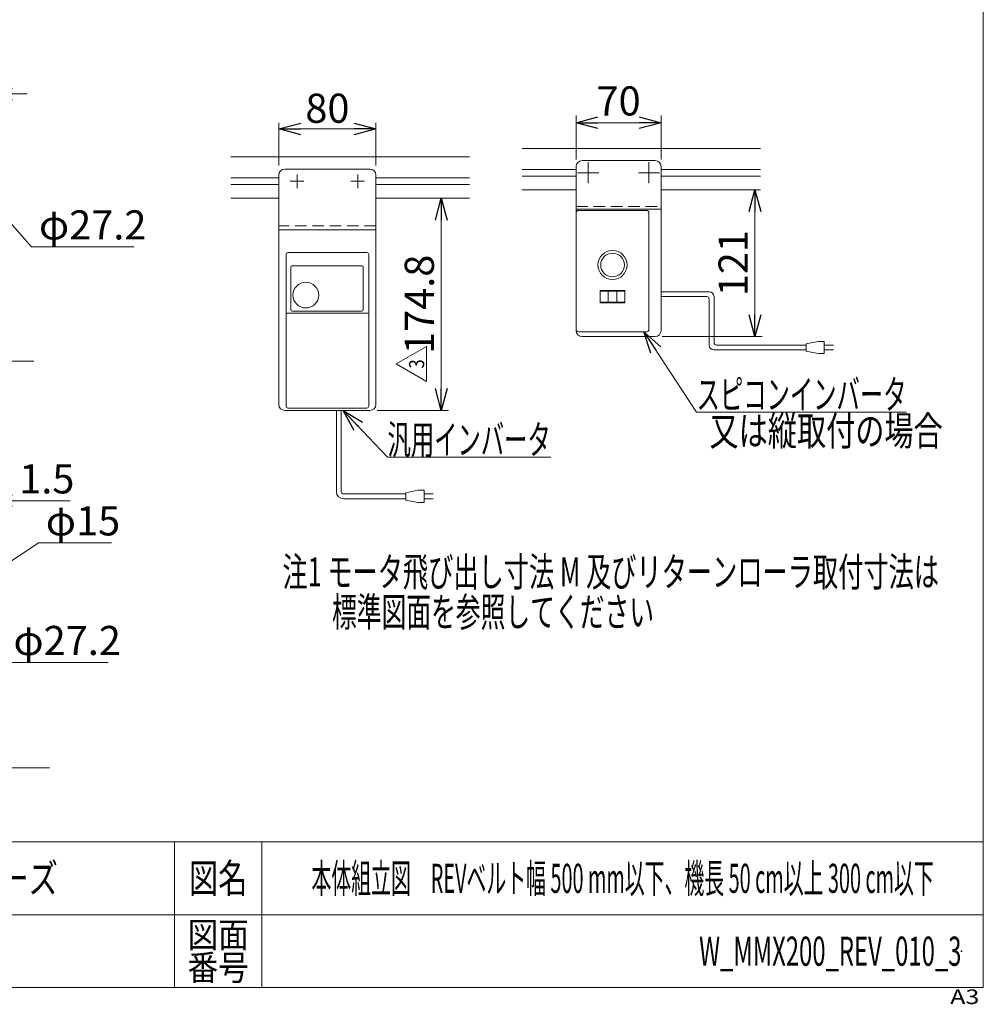
# Model space of a CAD drawing. Units: millimetres. Extents: x -1182 to 1182, y -811 to 811.
# Drawn here: x 389 to 1182, y -811 to 0 of the extents above; entities that cross this region are included whole.
import ezdxf
from ezdxf.enums import TextEntityAlignment as Align

# ---------------------------------------------------------------- set-up
doc = ezdxf.new("R2010")
doc.units = ezdxf.units.MM
doc.header["$LTSCALE"] = 1.5
doc.header["$PDSIZE"] = 1
doc.linetypes.add('CENTERX2', pattern=[101.6, 63.5, -12.7, 12.7, -12.7])
doc.linetypes.add('DASHED2', pattern=[9.525, 6.35, -3.175])
for name, color, linetype in [('2', 7, 'Continuous'), ('44', 7, 'Continuous'), ('7', 7, 'Continuous'), ('ZUWAKU', 7, 'Continuous')]:
    doc.layers.add(name, color=color, linetype=linetype)
doc.styles.add('dcStyle0', font='txt.shx', dxfattribs={"width": 0.5, "bigfont": 'bigfont'})
doc.styles.add('dcStyle1', font='ＭＳ Ｐゴシック', dxfattribs={"width": 0.75})
doc.dimstyles.new('dc_Diam06', dxfattribs={"dimtxt": 24, "dimasz": 18.000011, "dimexe": 6, "dimexo": 6, "dimgap": 6, "dimtad": 2, "dimtih": 1, "dimtoh": 1, "dimdsep": 46, "dimtxsty": 'dcStyle1', "dimblk1": 'OPEN30', "dimblk2": 'OPEN30', "dimsah": 1, "dimcen": 0.09, "dimclrd": 2, "dimclre": 2, "dimclrt": 2, "dimadec": 0, "dimazin": 2, "dimtfac": 1, "dimtdec": 4, "dimtofl": 0, "dimtmove": 0, "dimatfit": 3, "dimfxl": 1, "dimarcsym": 0})
doc.dimstyles.new('dc_Rotated', dxfattribs={"dimtxt": 24, "dimasz": 18.000011, "dimexe": 6, "dimexo": 6, "dimgap": 6, "dimtad": 3, "dimdsep": 46, "dimtxsty": 'dcStyle1', "dimblk1": 'OPEN30', "dimblk2": 'OPEN30', "dimsah": 1, "dimcen": 0.09, "dimclrd": 2, "dimclre": 2, "dimclrt": 2, "dimadec": 0, "dimazin": 2, "dimtfac": 1, "dimtdec": 4, "dimtmove": 0, "dimatfit": 3, "dimfxl": 1, "dimarcsym": 0})

# ---------------------------------------------------------------- blocks, each defined once
blk = doc.blocks.new('_OPEN30')
at = {"color": 0, "linetype": 'ByBlock', "lineweight": -2}
for p, q in [((-1, 0.267949), (0, 0)), ((0, 0), (-1, -0.267949)), ((0, 0), (-1, 0))]:
    blk.add_line(p, q, dxfattribs=at)
blk = doc.blocks.new('*D20')
at = {"color": 2, "linetype": 'Continuous', "lineweight": 13}
for p, q in [((332.75, -115.25), (332.75, -55.25)), ((364.75, -128.75), (364.75, -55.25)), ((302.75, -61.25), (332.75, -61.25)), ((332.75, -61.25), (364.75, -61.25)), ((394.75, -61.25), (364.75, -61.25))]:
    blk.add_line(p, q, dxfattribs=at)
at = {"color": 2, "xscale": 18.00001684569171, "yscale": 17.99993620934185}
for p, rotation in [((332.75, -61.25), 360), ((364.75, -61.25), 180)]:
    blk.add_blockref('_OPEN30', p, dxfattribs=dict(at, rotation=rotation))
at = {"color": 2, "insert": (348.75, -55.25), "char_height": 24, "width": 60, "attachment_point": 8, "style": 'dcStyle1'}
blk.add_mtext('\\T1.00;32', dxfattribs=at)
blk = doc.blocks.new('*D24')
at = {"color": 2, "linetype": 'Continuous', "lineweight": 13}
for p, q in [((333.25, -396.25), (363.25, -396.25)), ((363.25, -454.75), (363.25, -390.25)), ((363.25, -396.25), (364.75, -396.25)), ((364.75, -456.25), (364.75, -390.25)), ((430.14, -396.25), (364.75, -396.25))]:
    blk.add_line(p, q, dxfattribs=at)
at = {"color": 2, "xscale": 18.00001684569171, "yscale": 17.99993620934185}
for p, rotation in [((363.25, -396.25), 360), ((364.75, -396.25), 180)]:
    blk.add_blockref('_OPEN30', p, dxfattribs=dict(at, rotation=rotation))
at = {"color": 2, "insert": (388.14, -390.25), "char_height": 24, "width": 75, "attachment_point": 7, "style": 'dcStyle1'}
blk.add_mtext('\\T1.00;1.5', dxfattribs=at)
blk = doc.blocks.new('*D41')
at = {"color": 2, "linetype": 'Continuous', "lineweight": 13}
for p, q in [((398.4, -187.11), (359.76, -143.43)), ((482.4, -187.11), (398.4, -187.11))]:
    blk.add_line(p, q, dxfattribs=at)
at = {"color": 2, "xscale": 18.00001684569171, "yscale": 17.99993620934185, "rotation": 131.4953346297066}
blk.add_blockref('_OPEN30', (359.76, -143.43), dxfattribs=at)
at = {"color": 2, "insert": (404.4, -181.11), "char_height": 24, "width": 120, "attachment_point": 7, "style": 'dcStyle1'}
blk.add_mtext('\\T1.00;φ27.2', dxfattribs=at)
blk = doc.blocks.new('*D46')
at = {"color": 2, "linetype": 'Continuous', "lineweight": 13}
for p, q in [((404.04, -430.84), (363.48, -458.07)), ((464.04, -430.84), (404.04, -430.84))]:
    blk.add_line(p, q, dxfattribs=at)
at = {"color": 2, "xscale": 18.00001684569171, "yscale": 17.99993620934185, "rotation": 213.8743247396904}
blk.add_blockref('_OPEN30', (363.48, -458.07), dxfattribs=at)
at = {"color": 2, "insert": (410.04, -424.84), "char_height": 24, "width": 90, "attachment_point": 7, "style": 'dcStyle1'}
blk.add_mtext('\\T1.00;φ15', dxfattribs=at)
blk = doc.blocks.new('*D47')
at = {"color": 2, "linetype": 'Continuous', "lineweight": 13}
for p, q in [((377.4, -529.36), (342.92, -487.72)), ((461.4, -529.36), (377.4, -529.36))]:
    blk.add_line(p, q, dxfattribs=at)
at = {"color": 2, "xscale": 18.00001684569171, "yscale": 17.99993620934185, "rotation": 129.6209916998212}
blk.add_blockref('_OPEN30', (342.92, -487.72), dxfattribs=at)
at = {"color": 2, "insert": (383.4, -523.36), "char_height": 24, "width": 120, "attachment_point": 7, "style": 'dcStyle1'}
blk.add_mtext('\\T1.00;φ27.2', dxfattribs=at)
blk = doc.blocks.new('*D51')
at = {"color": 2, "linetype": 'Continuous', "lineweight": 13}
for p, q in [((601.92, -120.12), (601.92, -85.02)), ((681.92, -120.12), (681.92, -85.02)), ((601.92, -90.02), (681.92, -90.02))]:
    blk.add_line(p, q, dxfattribs=at)
at = {"color": 2, "xscale": 18.00001684569171, "yscale": 17.99993620934185}
for p, rotation in [((601.92, -90.02), 180), ((681.92, -90.02), 360)]:
    blk.add_blockref('_OPEN30', p, dxfattribs=dict(at, rotation=rotation))
at = {"color": 2, "insert": (641.92, -85.02), "char_height": 24, "width": 60, "attachment_point": 8, "style": 'dcStyle1'}
blk.add_mtext('\\T1.00;80', dxfattribs=at)
blk = doc.blocks.new('DC_GROUP_W_MMX200_REV_010_3_10')
at = {"color": 7, "linetype": 'Continuous', "lineweight": 13}
for p, q in [((898.39, -157.17), (898.16, -157.21)), ((898.61, -157.13), (898.39, -157.17))]:
    blk.add_line(p, q, dxfattribs=at)
blk = doc.blocks.new('DC_GROUP_W_MMX200_REV_010_3_11')
at = {"color": 7, "linetype": 'Continuous', "lineweight": 13}
for p, q in [((855.01, -157.17), (854.8, -157.13)), ((855.25, -157.21), (855.01, -157.17))]:
    blk.add_line(p, q, dxfattribs=at)
blk = doc.blocks.new('DC_GROUP_W_MMX200_REV_010_3_12')
at = {"color": 7, "linetype": 'Continuous', "lineweight": 13}
for p, q in [((866.39, -157.17), (866.16, -157.21)), ((866.61, -157.13), (866.39, -157.17))]:
    blk.add_line(p, q, dxfattribs=at)
blk = doc.blocks.new('DC_GROUP_W_MMX200_REV_010_3_13')
at = {"color": 7, "linetype": 'Continuous', "lineweight": 13}
for p, q in [((892.71, -157.29), (890.78, -157.28)), ((894.63, -157.28), (892.71, -157.29)), ((896.44, -157.27), (894.63, -157.28))]:
    blk.add_line(p, q, dxfattribs=at)
blk = doc.blocks.new('DC_GROUP_W_MMX200_REV_010_3_14')
at = {"color": 7, "linetype": 'Continuous', "lineweight": 13}
for p, q in [((860.71, -157.29), (858.78, -157.28)), ((862.63, -157.28), (860.71, -157.29)), ((864.44, -157.27), (862.63, -157.28))]:
    blk.add_line(p, q, dxfattribs=at)
blk = doc.blocks.new('DC_GROUP_W_MMX200_REV_010_3_15')
at = {"color": 7, "linetype": 'Continuous', "lineweight": 13}
for p, q in [((855.49, -157.25), (855.45, -157.25)), ((855.53, -157.25), (855.49, -157.25)), ((855.63, -157.25), (855.53, -157.25))]:
    blk.add_line(p, q, dxfattribs=at)
blk = doc.blocks.new('DC_GROUP_W_MMX200_REV_010_3_16')
at = {"color": 7, "linetype": 'Continuous', "lineweight": 13}
for p, q in [((887.49, -157.25), (887.45, -157.25)), ((887.53, -157.25), (887.49, -157.25)), ((887.63, -157.25), (887.53, -157.25))]:
    blk.add_line(p, q, dxfattribs=at)
blk = doc.blocks.new('DC_GROUP_W_MMX200_REV_010_3_17')
at = {"color": 7, "linetype": 'Continuous', "lineweight": 13}
for p, q in [((887.01, -157.17), (886.8, -157.13)), ((887.25, -157.21), (887.01, -157.17))]:
    blk.add_line(p, q, dxfattribs=at)
blk = doc.blocks.new('DC_GROUP_W_MMX200_REV_010_3_19')
at = {"color": 2, "linetype": 'Continuous', "lineweight": 13}
for p, q in [((698.49, -283.59), (723.49, -269.15)), ((723.49, -269.15), (723.49, -298.02)), ((723.49, -298.02), (698.49, -283.59))]:
    blk.add_line(p, q, dxfattribs=at)
at = {"color": 2, "style": 'dcStyle0', "width": 0.741176}
blk.add_text('3', height=12.5, rotation=90, dxfattribs=at).set_placement((721.62, -287.34), (721.62, -279.84), align=Align.FIT)
blk = doc.blocks.new('DC_GROUP_W_MMX200_REV_010_3_18')
at = {"linetype": 'Continuous'}
blk.add_blockref('DC_GROUP_W_MMX200_REV_010_3_19', (0, 0), dxfattribs=at)
blk = doc.blocks.new('*D62')
at = {"color": 2, "linetype": 'Continuous', "lineweight": 13}
for p, q in [((752.81, -147.12), (729.62, -147.12)), ((735.62, -321.92), (735.62, -147.12)), ((682.92, -321.92), (741.62, -321.92))]:
    blk.add_line(p, q, dxfattribs=at)
at = {"color": 2, "xscale": 18.00001684569171, "yscale": 17.99993620934185}
for p, rotation in [((735.62, -147.12), 90), ((735.62, -321.92), 270)]:
    blk.add_blockref('_OPEN30', p, dxfattribs=dict(at, rotation=rotation))
at = {"color": 2, "insert": (729.62, -234.52), "char_height": 24, "width": 105, "attachment_point": 8, "rotation": 90, "style": 'dcStyle1'}
blk.add_mtext('\\T1.00;174.8', dxfattribs=at)
blk = doc.blocks.new('*D63')
at = {"color": 2, "linetype": 'Continuous', "lineweight": 13}
for p, q in [((993.96, -261.12), (993.96, -140.12)), ((917.7, -261.12), (999.96, -261.12))]:
    blk.add_line(p, q, dxfattribs=at)
at = {"color": 2, "xscale": 18.00001684569171, "yscale": 17.99993620934185}
for p, rotation in [((993.96, -140.12), 90), ((993.96, -261.12), 270)]:
    blk.add_blockref('_OPEN30', p, dxfattribs=dict(at, rotation=rotation))
at = {"color": 2, "insert": (987.96, -200.62), "char_height": 24, "width": 75, "attachment_point": 8, "rotation": 90, "style": 'dcStyle1'}
blk.add_mtext('\\T1.00;121', dxfattribs=at)
blk = doc.blocks.new('*D66')
at = {"color": 2, "linetype": 'Continuous', "lineweight": 13}
for p, q in [((846.7, -115.12), (846.7, -79.02)), ((916.7, -115.12), (916.7, -79.02)), ((846.7, -85.02), (916.7, -85.02))]:
    blk.add_line(p, q, dxfattribs=at)
at = {"color": 2, "xscale": 18.00001684569171, "yscale": 17.99993620934185}
for p, rotation in [((846.7, -85.02), 180), ((916.7, -85.02), 360)]:
    blk.add_blockref('_OPEN30', p, dxfattribs=dict(at, rotation=rotation))
at = {"color": 2, "insert": (881.7, -79.02), "char_height": 24, "width": 60, "attachment_point": 8, "style": 'dcStyle0'}
blk.add_mtext('\\T1.00;70', dxfattribs=at)
blk = doc.blocks.new('DC_GROUP_W_MMX200_REV_010_3_22')
at = {"color": 2, "linetype": 'Continuous', "lineweight": 13}
for p, q in [((902.41, -257.12), (945.93, -323.23)), ((945.93, -323.23), (1118.73, -323.23))]:
    blk.add_line(p, q, dxfattribs=at)
at = {"color": 2, "xscale": 18.00001684569171, "yscale": 17.99993620934185, "rotation": 123.3558421808674}
blk.add_blockref('_OPEN30', (902.41, -257.12), dxfattribs=at)
at = {"color": 2, "style": 'dcStyle1', "width": 0.63169}
blk.add_text('スピコンインバータ', height=24, dxfattribs=at).set_placement((945.93, -320.73), (1118.73, -320.73), align=Align.FIT)
blk = doc.blocks.new('DC_GROUP_W_MMX200_REV_010_3_23')
at = {"color": 2, "linetype": 'Continuous', "lineweight": 13}
for p, q in [((655, -321.92), (691.42, -360.45)), ((691.42, -360.45), (825.82, -360.45))]:
    blk.add_line(p, q, dxfattribs=at)
at = {"color": 2, "xscale": 18.00001684569171, "yscale": 17.99993620934185, "rotation": 133.3876853052521}
blk.add_blockref('_OPEN30', (655, -321.92), dxfattribs=at)
at = {"color": 2, "style": 'dcStyle1', "width": 0.600536}
blk.add_text('汎用インバータ', height=24, dxfattribs=at).set_placement((691.42, -357.95), (825.82, -357.95), align=Align.FIT)
blk = doc.blocks.new('DC_GROUP_W_MMX200_REV_010_3_20')
at = {"layer": 'ZUWAKU', "color": 7, "linetype": 'Continuous', "lineweight": 13}
for p, q in [((1182, -797.23), (1182, 810.77)), ((-1182, -797.23), (1182, -797.23))]:
    blk.add_line(p, q, dxfattribs=at)
at = {"layer": 'ZUWAKU', "color": 4, "linetype": 'Continuous', "lineweight": 13}
for p, q in [((1182, -677.23), (-1182, -677.23)), ((516, -677.23), (516, -797.23)), ((588, -677.23), (588, -797.23)), ((-1182, -737.23), (1182, -737.23))]:
    blk.add_line(p, q, dxfattribs=at)
at = {"layer": 'ZUWAKU', "color": 2, "style": 'dcStyle0'}
for s, height, width, p, p2 in [('図名', 24, 1.272727, (528, -719.23), (576, -719.23)), ('図面', 21, 1.527273, (526.8, -764.23), (577.2, -764.23)), ('番号', 21, 1.527273, (526.8, -791.23), (577.2, -791.23))]:
    blk.add_text(s, height=height, dxfattribs=dict(at, width=width)).set_placement(p, p2, align=Align.FIT)
at = {"layer": 'ZUWAKU', "color": 4, "style": 'dcStyle0', "width": 1.2}
blk.add_text('A3', height=12, dxfattribs=at).set_placement((1154.74, -810.77), (1178.74, -810.77), align=Align.FIT)
blk = doc.blocks.new('DC_GROUP_W_MMX200_REV_010_3_21')
at = {"layer": 'ZUWAKU', "color": 2, "linetype": 'Continuous'}
for p in [(885, -707.23), (1164, -767.23)]:
    blk.add_point(p, dxfattribs=at)
blk = doc.blocks.new('DC_GROUP_W_MMX200_REV_010_3_24')
at = {"layer": '44', "color": 2, "style": 'dcStyle1'}
for s, width, p, p2 in [('注1 モータ飛び出し寸法 M 及びリターンローラ取付寸法は', 0.633971, (604.91, -466.85), (1145.51, -466.85)), ('\u3000\u3000標準図面を参照してください', 0.6707, (604.91, -499.85), (910.91, -499.85))]:
    blk.add_text(s, height=24, dxfattribs=dict(at, width=width)).set_placement(p, p2, align=Align.FIT)

msp = doc.modelspace()

# ---------------------------------------------------------------- linework, layer by layer
at = {"color": 7, "linetype": 'Continuous', "lineweight": 13}
for p, q in [((562.40425558, -113.12021654), (758.81028715, -113.12021654)), ((802.18400447, -106.12021654), (998.59003604, -106.12021654)), ((846.70079099, -121.12021654), (846.70079099, -164.12021654)), ((851.70079099, -116.12021654), (911.70079099, -116.12021654)), ((916.70079099, -121.12021654), (916.70079099, -256.12021654)), ((802.18400447, -140.12021654), (846.70079099, -140.12021654)), ((998.59003604, -140.12021654), (916.70079099, -140.12021654)), ((562.40425558, -147.12021654), (601.9210421, -147.12021654)), ((758.81028715, -147.12021654), (681.9210421, -147.12021654)), ((846.70079099, -156.12021654), (916.70079099, -156.12021654)), ((846.70079099, -250.12021654), (846.70079099, -256.12021654)), ((911.70079099, -261.12021654), (851.70079099, -261.12021654))]:
    msp.add_line(p, q, dxfattribs=at)
at = {"color": 3, "linetype": 'CENTERX2', "lineweight": 13}
for p, q in [((856.70079099, -117.37021654), (856.70079099, -134.87021654)), ((906.70079099, -117.37021654), (906.70079099, -134.87021654)), ((865.45079099, -126.12021654), (847.95079099, -126.12021654)), ((915.45079099, -126.12021654), (897.95079099, -126.12021654))]:
    msp.add_line(p, q, dxfattribs=at)
at = {"color": 3, "linetype": 'Continuous', "lineweight": 13}
for p, q in [((802.18400447, -123.37021654), (846.70079099, -123.37021654)), ((802.18400447, -128.87021654), (846.70079099, -128.87021654)), ((916.70079099, -123.37021654), (998.59003604, -123.37021654)), ((916.70079099, -128.87021654), (998.59003604, -128.87021654)), ((562.40425558, -130.37021654), (601.9210421, -130.37021654)), ((562.40425558, -135.87021654), (601.9210421, -135.87021654)), ((681.9210421, -130.37021654), (758.81028715, -130.37021654)), ((681.9210421, -135.87021654), (758.81028715, -135.87021654))]:
    msp.add_line(p, q, dxfattribs=at)
at = {"color": 4, "linetype": 'DASHED2', "lineweight": 13}
msp.add_line((846.70079099, -153.82021654), (916.70079099, -153.82021654), dxfattribs=at)
at = {"color": 7, "linetype": 'Continuous', "lineweight": 18}
for p, q in [((846.70079099, -255.12090189), (846.70079099, -159.11953119)), ((854.69866879, -157.12021654), (848.70010564, -157.12021654)), ((855.43532591, -157.24617649), (855.24784031, -157.21366458)), ((855.45313689, -157.24716463), (855.43053881, -157.24589358)), ((855.76529253, -157.25609093), (855.63295314, -157.25309924)), ((855.91983021, -157.25896469), (855.76529253, -157.25609093)), ((856.09222422, -157.26166865), (855.91983021, -157.25896469)), ((856.38005561, -157.26540046), (856.09222422, -157.26166865)), ((856.69855194, -157.26873834), (856.38005561, -157.26540046)), ((857.04356826, -157.27168154), (856.69855194, -157.26873834)), ((858.78438238, -157.28168579), (857.04356826, -157.27168154)), ((857.06810906, -157.27205459), (857.07189316, -157.2718976)), ((858.89162436, -157.2822668), (858.66474255, -157.28137899)), ((862.75082884, -157.28132072), (862.51964767, -157.28223102)), ((864.33346943, -157.27205551), (864.32968501, -157.27189845)), ((864.80920946, -157.26770059), (864.44059148, -157.27103063)), ((865.14474907, -157.26390142), (864.80920946, -157.26770059)), ((865.37133003, -157.26074741), (865.14474907, -157.26390142)), ((865.57311102, -157.25733195), (865.37133003, -157.26074741)), ((865.74455374, -157.25369159), (865.57311102, -157.25733195)), ((865.83666855, -157.25124484), (865.74455374, -157.25369159)), ((865.91081276, -157.24877674), (865.83666855, -157.25124484)), ((865.94004936, -157.24755129), (865.91081276, -157.24877674)), ((865.96615806, -157.24619276), (865.94004936, -157.24755129)), ((866.1559908, -157.21326576), (865.96615806, -157.24619276)), ((886.69866879, -157.12021654), (866.7029132, -157.12021654)), ((887.43532591, -157.24617649), (887.24784031, -157.21366458)), ((887.45313689, -157.24716463), (887.43053881, -157.24589358)), ((887.76529253, -157.25609093), (887.63295314, -157.25309924)), ((887.91983021, -157.25896469), (887.76529253, -157.25609093)), ((888.09222422, -157.26166865), (887.91983021, -157.25896469)), ((888.38005561, -157.26540046), (888.09222422, -157.26166865)), ((888.69855194, -157.26873834), (888.38005561, -157.26540046)), ((889.04356826, -157.27168154), (888.69855194, -157.26873834)), ((890.78438238, -157.28168579), (889.04356826, -157.27168154)), ((889.06810906, -157.27205459), (889.07189316, -157.2718976)), ((890.89162436, -157.2822668), (890.66474255, -157.28137899)), ((896.33346943, -157.27205551), (896.32968501, -157.27189845)), ((896.80920946, -157.26770059), (896.44059148, -157.27103063)), ((897.14474907, -157.26390142), (896.80920946, -157.26770059)), ((897.37133003, -157.26074741), (897.14474907, -157.26390142)), ((897.57311102, -157.25733195), (897.37133003, -157.26074741)), ((897.74455374, -157.25369159), (897.57311102, -157.25733195)), ((897.83666855, -157.25124484), (897.74455374, -157.25369159)), ((897.91081276, -157.24877674), (897.83666855, -157.25124484)), ((897.94004936, -157.24755129), (897.91081276, -157.24877674)), ((897.96615806, -157.24619276), (897.94004936, -157.24755129)), ((898.1559908, -157.21326576), (897.96615806, -157.24619276)), ((897.97397446, -157.24568634), (897.96615806, -157.24619276)), ((904.70147634, -157.12021654), (898.7029132, -157.12021654)), ((906.70079099, -255.12090189), (906.70079099, -159.11953119)), ((886.95284893, -223.07021654), (866.44873306, -223.07021654)), ((866.44873306, -233.27021654), (866.44873306, -223.07021654)), ((886.19199789, -223.57021654), (867.20958409, -223.57021654)), ((873.05079099, -232.77021654), (873.05079099, -223.57021654)), ((880.35079099, -232.77021654), (880.35079099, -223.57021654)), ((886.95284893, -223.07021654), (886.95284893, -233.27021654)), ((866.44873306, -233.27021654), (886.95284893, -233.27021654)), ((867.20958409, -232.77021654), (886.19199789, -232.77021654)), ((904.70147634, -257.12021654), (848.70010564, -257.12021654))]:
    msp.add_line(p, q, dxfattribs=at)
at = {"color": 140, "linetype": 'Continuous', "lineweight": 13}
for p, q in [((916.70079099, -224.15002725), (956.26308949, -224.15002725)), ((916.70079099, -228.15002725), (954.26308949, -228.15002725)), ((956.26308949, -230.15002725), (956.26308949, -268.1131808)), ((960.26308949, -228.15002725), (960.26308949, -266.1131808)), ((1046.03810466, -265.1131808), (1036.03810466, -267.1131808)), ((1036.03810466, -267.1131808), (1036.03810466, -273.1131808)), ((1051.03810466, -265.1131808), (1046.03810466, -265.1131808)), ((1051.03810466, -275.1131808), (1051.03810466, -265.1131808)), ((1036.03810466, -272.1131808), (960.26308949, -272.1131808)), ((1036.03810466, -268.1131808), (962.26308949, -268.1131808)), ((1036.03810466, -273.1131808), (1046.03810466, -275.1131808)), ((1046.03810466, -275.1131808), (1051.03810466, -275.1131808)), ((1051.03810466, -268.1131808), (1058.53810466, -268.1131808)), ((1058.53810466, -272.1131808), (1051.03810466, -272.1131808)), ((-647.10410675, -281.24633484), (400.08228404, -281.24633484)), ((649.30056251, -388.69608619), (649.30056251, -321.92021654)), ((653.30056251, -388.69608619), (653.30056251, -321.92021654)), ((716.46992129, -387.69608619), (706.46992129, -389.69608619)), ((721.46992129, -387.69608619), (716.46992129, -387.69608619)), ((721.46992129, -397.69608619), (721.46992129, -387.69608619)), ((706.46992129, -390.69608619), (655.30056251, -390.69608619)), ((706.46992129, -394.69608619), (655.30056251, -394.69608619)), ((706.46992129, -389.69608619), (706.46992129, -395.69608619)), ((706.46992129, -395.69608619), (716.46992129, -397.69608619)), ((721.46992129, -390.69608619), (728.96992129, -390.69608619)), ((728.96992129, -394.69608619), (721.46992129, -394.69608619)), ((716.46992129, -397.69608619), (721.46992129, -397.69608619)), ((-634.10410675, -616.24633484), (413.08228404, -616.24633484))]:
    msp.add_line(p, q, dxfattribs=at)
at = {"color": 7, "linetype": 'Continuous', "lineweight": 13}
for radius in [12, 9.73085482]:
    msp.add_circle((876.70079099, -202.12021654), radius, dxfattribs=at)
for centre, start, end in [((851.70079099, -121.12021654), 90, 180), ((911.70079099, -121.12021654), 0, 90), ((851.70079099, -256.12021654), 180, 270), ((911.70079099, -256.12021654), 270, 0)]:
    msp.add_arc(centre, 5, start, end, dxfattribs=at)
at = {"color": 7, "linetype": 'Continuous', "lineweight": 18}
for centre, radius, start, end in [((854.69854805, -157.63059613), 0.51037961, 78.9827774286, 89.9864587825), ((860.823577, 307.08707457), 464.37239458, 270.2377912953, 270.4330660908), ((866.70303393, -157.63059613), 0.51037961, 90.013541198, 101.0172168234), ((886.69854805, -157.63059613), 0.51037961, 78.9827774286, 89.9864587825), ((897.30680582, -138.59195006), 18.66720115, 271.2876032183, 271.6425700238), ((898.70303393, -157.63059613), 0.51037961, 90.013541198, 101.0172168234)]:
    msp.add_arc(centre, radius, start, end, dxfattribs=at)
at = {"color": 140, "linetype": 'Continuous', "lineweight": 13}
for centre, radius, start, end in [((956.26308949, -228.15002725), 4, 0, 90), ((954.26308949, -230.15002725), 2, 0, 90), ((962.26308949, -266.1131808), 2, 180, 270), ((960.26308949, -268.1131808), 4, 180, 270), ((655.30056251, -388.69608619), 6, 180, 270), ((655.30056251, -388.69608619), 2, 180, 270)]:
    msp.add_arc(centre, radius, start, end, dxfattribs=at)
at = {"color": 7, "linetype": 'Continuous', "lineweight": 18}
for centre, major_axis, start_param, end_param in [((848.70147658, -159.12090212), (1.41518296, -1.41518296), 2.3565371065, 3.9266482006), ((904.70010541, -159.12090212), (1.41518296, 1.41518296), 5.4981297601, 7.0682408543), ((848.70147658, -255.11953095), (1.41518296, 1.41518296), 2.3565371066, 3.9266482007), ((904.70010541, -255.11953095), (1.41518296, -1.41518296), 5.4981297601, 7.0682408543)]:
    msp.add_ellipse(centre, major_axis=major_axis, ratio=0.999315002, start_param=start_param, end_param=end_param, dxfattribs=at)
for points, knots in [([(867.20958409, -223.57021654), (867.12932494, -223.57021654), (866.96810616, -223.55561966), (866.73423775, -223.48126812), (866.56046284, -223.35646775), (866.46741502, -223.20751828), (866.44873306, -223.11637415), (866.44873306, -223.07021654)], [0, 0, 0, 0, 0.2405328233, 0.4813768206, 0.7293937716, 0.8616678401, 1, 1, 1, 1]), ([(886.95284893, -223.07021654), (886.95284893, -223.11637415), (886.93416697, -223.20751828), (886.84111915, -223.35646775), (886.66734424, -223.48126812), (886.43347582, -223.55561966), (886.27225705, -223.57021654), (886.19199789, -223.57021654)], [0, 0, 0, 0, 0.1383321599, 0.2706062284, 0.5186231794, 0.7594671767, 1, 1, 1, 1]), ([(866.44873306, -233.27021654), (866.44873306, -233.22405892), (866.46741502, -233.13291479), (866.56046284, -232.98396532), (866.73423775, -232.85916495), (866.96810616, -232.78481341), (867.12932494, -232.77021654), (867.20958409, -232.77021654)], [0, 0, 0, 0, 0.1383321599, 0.2706062284, 0.5186231794, 0.7594671767, 1, 1, 1, 1]), ([(886.19199789, -232.77021654), (886.27225705, -232.77021654), (886.43347582, -232.78481341), (886.66734424, -232.85916495), (886.84111915, -232.98396532), (886.93416697, -233.13291479), (886.95284893, -233.22405892), (886.95284893, -233.27021654)], [0, 0, 0, 0, 0.2405328233, 0.4813768206, 0.7293937716, 0.8616678401, 1, 1, 1, 1])]:
    msp.add_open_spline(points, degree=3, knots=knots, dxfattribs=at)
at = {"layer": '2', "color": 7, "linetype": 'Continuous', "lineweight": 13}
for p, q in [((601.9210421, -128.12021654), (601.9210421, -316.92021654)), ((606.9210421, -123.12021654), (676.9210421, -123.12021654)), ((681.9210421, -316.92021654), (681.9210421, -128.12021654)), ((681.9210421, -173.12021654), (601.9210421, -173.12021654)), ((606.9210421, -321.92021654), (676.9210421, -321.92021654))]:
    msp.add_line(p, q, dxfattribs=at)
at = {"layer": '2', "color": 3, "linetype": 'CENTERX2', "lineweight": 13}
for p, q in [((616.9210421, -127.52021654), (616.9210421, -138.72021654)), ((666.9210421, -127.52021654), (666.9210421, -138.72021654)), ((611.3210421, -133.12021654), (622.5210421, -133.12021654)), ((661.3210421, -133.12021654), (672.5210421, -133.12021654))]:
    msp.add_line(p, q, dxfattribs=at)
at = {"layer": '2', "color": 4, "linetype": 'DASHED2', "lineweight": 13}
msp.add_line((681.9210421, -169.92021654), (601.9210421, -169.92021654), dxfattribs=at)
at = {"layer": '2', "color": 7, "linetype": 'Continuous', "lineweight": 13}
for centre, start, end in [((606.9210421, -128.12021654), 90, 180), ((676.9210421, -128.12021654), 0, 90), ((606.9210421, -316.92021654), 180, 270), ((676.9210421, -316.92021654), 270, 0)]:
    msp.add_arc(centre, 5, start, end, dxfattribs=at)
at = {"layer": '7', "color": 7, "linetype": 'Continuous', "lineweight": 13}
for p, q in [((607.9210421, -318.42021654), (607.9210421, -193.42021654)), ((609.4210421, -191.92021654), (674.4210421, -191.92021654)), ((675.9210421, -318.42021654), (675.9210421, -193.42021654)), ((611.6710421, -238.74633627), (611.6710421, -203.92021654)), ((612.6710421, -202.92021654), (670.4210421, -202.92021654)), ((671.4210421, -203.92021654), (671.4210421, -238.74633627)), ((674.9210421, -241.72596155), (608.9210421, -241.72596155)), ((669.9210421, -240.24633627), (613.1710421, -240.24633627)), ((609.4210421, -319.92021654), (674.4210421, -319.92021654))]:
    msp.add_line(p, q, dxfattribs=at)
msp.add_circle((624.1710421, -226.92021654), 10.6, dxfattribs=at)
for centre, radius, start, end in [((609.4210421, -193.42021654), 1.5, 90, 180), ((674.4210421, -193.42021654), 1.5, 0, 90), ((612.6710421, -203.92021654), 1, 90, 180), ((670.4210421, -203.92021654), 1, 0, 90), ((608.9210421, -242.72596155), 1, 90, 180), ((613.1710421, -238.74633627), 1.5, 180, 270), ((669.9210421, -238.74633627), 1.5, 270, 0), ((674.9210421, -242.72596155), 1, 0, 90), ((609.4210421, -318.42021654), 1.5, 180, 270), ((674.4210421, -318.42021654), 1.5, 270, 0)]:
    msp.add_arc(centre, radius, start, end, dxfattribs=at)

# ---------------------------------------------------------------- block references
at = {"linetype": 'Continuous'}
for name in ['DC_GROUP_W_MMX200_REV_010_3_11', 'DC_GROUP_W_MMX200_REV_010_3_15', 'DC_GROUP_W_MMX200_REV_010_3_14', 'DC_GROUP_W_MMX200_REV_010_3_12', 'DC_GROUP_W_MMX200_REV_010_3_17', 'DC_GROUP_W_MMX200_REV_010_3_16', 'DC_GROUP_W_MMX200_REV_010_3_13', 'DC_GROUP_W_MMX200_REV_010_3_10', 'DC_GROUP_W_MMX200_REV_010_3_22', 'DC_GROUP_W_MMX200_REV_010_3_18', 'DC_GROUP_W_MMX200_REV_010_3_23']:
    msp.add_blockref(name, (0, 0), dxfattribs=at)
at = {"layer": '44', "linetype": 'Continuous'}
msp.add_blockref('DC_GROUP_W_MMX200_REV_010_3_24', (0, 0), dxfattribs=at)
at = {"layer": 'ZUWAKU', "linetype": 'Continuous'}
for name in ['DC_GROUP_W_MMX200_REV_010_3_20', 'DC_GROUP_W_MMX200_REV_010_3_21']:
    msp.add_blockref(name, (0, 0), dxfattribs=at)

# ---------------------------------------------------------------- texts
at = {"color": 2}
for s, style, width, p, p2 in [('又は縦取付の場合', 'dcStyle1', 0.687758, (956.56457629, -350.71125121), (1148.56457629, -350.71125121)), ('ミニシリーズ', 'dcStyle0', 1.2, (276, -719.23154004), (420, -719.23154004)), ('本体組立図\u3000REVベルト幅 500 mm以下、機長 50 cm以上 300 cm以下', 'dcStyle0', 0.534386, (628.8, -719.23154004), (1141.2, -719.23154004)), ('W_MMX200_REV_010_3', 'dcStyle0', 0.538462, (948, -779.23154004), (1164, -779.23154004))]:
    msp.add_text(s, height=24, dxfattribs=dict(at, style=style, width=width)).set_placement(p, p2, align=Align.FIT)

# ---------------------------------------------------------------- dimensions: what is measured, and where the dimension line sits
at = {"linetype": 'Continuous', "lineweight": 13}
for base, p1, p2, override, picture, middle in [((364.75115516, -61.24633484), (332.75115516, -121.24633484), (364.75115516, -134.74633484), {"dimtxt": 24, "dimasz": 18.000011, "dimexe": 6, "dimexo": 6, "dimgap": 6, "dimtad": 3, "dimtih": 0, "dimtoh": 0, "dimdec": 2, "dimlfac": 1, "dimzin": 8, "dimtxsty": 'dcStyle1', "dimblk1": 'OPEN30', "dimblk2": 'OPEN30', "dimsah": 1, "dimclrd": 2, "dimclre": 2, "dimclrt": 2, "dimazin": 2, "dimtofl": 1, "dimtolj": 0, "dimtzin": 8, "dimarcsym": 1}, '*D20', (348.75115516, -61.24633484)), ((916.70079099, -85.02303519), (846.70079099, -121.12021654), (916.70079099, -121.12021654), {"dimtxt": 24, "dimasz": 18.000011, "dimexe": 6, "dimexo": 6, "dimgap": 6, "dimtad": 3, "dimtih": 0, "dimtoh": 0, "dimdec": 2, "dimlfac": 1, "dimzin": 8, "dimtxsty": 'dcStyle0', "dimblk1": 'OPEN30', "dimblk2": 'OPEN30', "dimsah": 1, "dimclrd": 2, "dimclre": 2, "dimclrt": 2, "dimazin": 2, "dimtix": 1, "dimtofl": 1, "dimtolj": 0, "dimtzin": 8, "dimarcsym": 1}, '*D66', (881.70079099, -85.02303519)), ((681.9210421, -90.02303519), (601.9210421, -126.12021654), (681.9210421, -126.12021654), {"dimtxt": 24, "dimasz": 18.000011, "dimexe": 5, "dimexo": 6, "dimgap": 5, "dimtad": 3, "dimtih": 0, "dimtoh": 0, "dimdec": 2, "dimlfac": 1, "dimzin": 8, "dimtxsty": 'dcStyle1', "dimblk1": 'OPEN30', "dimblk2": 'OPEN30', "dimsah": 1, "dimclrd": 2, "dimclre": 2, "dimclrt": 2, "dimazin": 2, "dimtofl": 1, "dimtolj": 0, "dimtzin": 8, "dimarcsym": 1}, '*D51', (641.9210421, -90.02303519)), ((364.75115516, -396.24633484), (363.25115516, -460.74633484), (364.75115516, -462.24633484), {"dimtxt": 24, "dimasz": 18.000011, "dimexe": 6, "dimexo": 6, "dimgap": 6, "dimtad": 3, "dimtih": 0, "dimtoh": 0, "dimdec": 2, "dimlfac": 1, "dimzin": 8, "dimtxsty": 'dcStyle1', "dimblk1": 'OPEN30', "dimblk2": 'OPEN30', "dimsah": 1, "dimclrd": 2, "dimclre": 2, "dimclrt": 2, "dimazin": 2, "dimtofl": 1, "dimtolj": 0, "dimtzin": 8, "dimarcsym": 1}, '*D24', (406.13783516, -396.24633484))]:
    dim = msp.add_linear_dim(base=base, p1=p1, p2=p2, dimstyle='dc_Rotated', override=override, dxfattribs=at)
    dim.commit()
    dim.dimension.update_dxf_attribs({"geometry": picture, "text_midpoint": middle, "dimtype": 160})
for p1, p2, text, picture, middle in [((341.74035192, -123.05980329), (359.76195839, -143.43286639), 'φ27.2', '*D41', (440.39867839, -187.11090007)), ((351.02418913, -466.42663316), (363.47812119, -458.06603652), 'φ15', '*D46', (434.03868364, -430.8368449)), ((325.57835025, -466.77053153), (342.92396006, -487.72213815), 'φ27.2', '*D47', (419.3960895, -529.36071432))]:
    dim = msp.add_diameter_dim_2p(p1=p1, p2=p2, text=text, dimstyle='dc_Diam06', override={"dimtxt": 24, "dimasz": 18.000011, "dimexe": 6, "dimexo": 6, "dimgap": 6, "dimtad": 2, "dimdec": 2, "dimlfac": 1, "dimzin": 8, "dimtxsty": 'dcStyle1', "dimblk1": 'OPEN30', "dimblk2": 'OPEN30', "dimsah": 1, "dimclrd": 2, "dimclre": 2, "dimclrt": 2, "dimazin": 2, "dimtolj": 0, "dimtzin": 8, "dimarcsym": 1}, dxfattribs=at)
    dim.commit()
    dim.dimension.update_dxf_attribs({"geometry": picture, "text_midpoint": middle, "dimtype": 163})
for base, p1, p2, override, picture, middle in [((993.9609999, -140.12021654), (911.70079099, -261.12021654), (993.9609999, -140.12021654), {"dimtxt": 24, "dimasz": 18.000011, "dimexe": 6, "dimexo": 6, "dimgap": 6, "dimtad": 3, "dimtih": 0, "dimtoh": 0, "dimdec": 2, "dimlfac": 1, "dimzin": 8, "dimtxsty": 'dcStyle1', "dimblk1": 'OPEN30', "dimblk2": 'OPEN30', "dimsah": 1, "dimse2": 1, "dimclrd": 2, "dimclre": 2, "dimclrt": 2, "dimazin": 2, "dimtofl": 1, "dimtolj": 0, "dimtzin": 8, "dimarcsym": 1}, '*D63', (993.9609999, -200.62021654)), ((735.61892222, -147.12021654), (676.9210421, -321.92021654), (758.81028715, -147.12021654), {"dimtxt": 24, "dimasz": 18.000011, "dimexe": 6, "dimexo": 6, "dimgap": 6, "dimtad": 3, "dimtih": 0, "dimtoh": 0, "dimdec": 2, "dimlfac": 1, "dimzin": 8, "dimtxsty": 'dcStyle1', "dimblk1": 'OPEN30', "dimblk2": 'OPEN30', "dimsah": 1, "dimclrd": 2, "dimclre": 2, "dimclrt": 2, "dimazin": 2, "dimtofl": 1, "dimtolj": 0, "dimtzin": 8, "dimarcsym": 1}, '*D62', (735.61892222, -234.52021654))]:
    dim = msp.add_linear_dim(base=base, p1=p1, p2=p2, angle=90, dimstyle='dc_Rotated', override=override, dxfattribs=at)
    dim.commit()
    dim.dimension.update_dxf_attribs({"geometry": picture, "text_midpoint": middle, "dimtype": 160})

doc.saveas('drawing.dxf')
